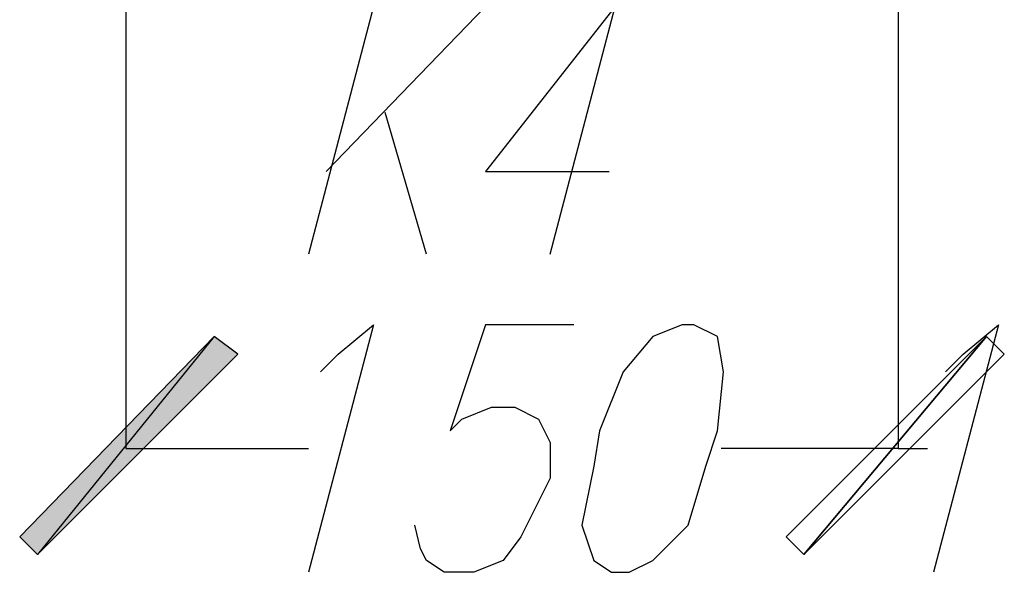
# Model space of a CAD drawing. Units: inches. Extents: x -563674 to 103197, y -378979 to 139854.
# Drawn here: x -378616 to -377629, y -352807 to -352253 of the extents above; entities that cross this region are included whole.
import ezdxf

# ---------------------------------------------------------------- set-up
doc = ezdxf.new("R2010")
doc.units = ezdxf.units.IN
doc.header["$LTSCALE"] = 500
doc.header["$MEASUREMENT"] = 0
doc.layers.add('H', color=7, linetype='CONTINUOUS', lineweight=100)
doc.layers.add('P', color=250, linetype='CONTINUOUS', lineweight=100)

msp = doc.modelspace()

# ---------------------------------------------------------------- hatches: boundary and pattern name
at = {"layer": 'H', "linetype": 'Continuous', "lineweight": 25}
for points in [[(-378420.6974, -352570.45003), (-378598.01053, -352789.13622), (-378397.05565, -352588.18134), (-378420.6974, -352570.45003), (-378598.01053, -352789.13622), (-378615.74184, -352771.40491)], [(-377829.65364, -352789.13622), (-377646.43007, -352570.45003), (-377847.38495, -352771.40491), (-377829.65364, -352789.13622), (-377646.43007, -352570.45003), (-377628.69876, -352588.18134)], [(-377646.43007, -352570.45003), (-377829.65364, -352789.13622), (-377628.69876, -352588.18134), (-377646.43007, -352570.45003), (-377829.65364, -352789.13622), (-377847.38495, -352771.40491)]]:
    msp.add_hatch(color=0, dxfattribs=at).paths.add_polyline_path(points)

# ---------------------------------------------------------------- linework, layer by layer
at = {"layer": 'P', "color": 0, "linetype": 'Continuous', "lineweight": 25}
for points in [[(-378509.35396, -351979.40626), (-378509.35396, -352682.74834)], [(-377735.08663, -351979.40626), (-377735.08663, -352682.74834)], [(-377735.08663, -351979.40626), (-377735.08663, -352682.74834)], [(-378261.11558, -352239.46552), (-378326.1304, -352487.7039)], [(-378148.81727, -352239.46552), (-378308.39908, -352404.95777)], [(-378083.80245, -352487.7039), (-378018.78764, -352239.46552), (-378148.81727, -352404.95777), (-378024.69808, -352404.95777)], [(-378207.92164, -352487.7039), (-378249.29471, -352345.8534)], [(-378314.30952, -352605.91265), (-378296.57821, -352588.18134), (-378261.11558, -352558.62915), (-378326.1304, -352806.86753)], [(-378060.1607, -352558.62915), (-378148.81727, -352558.62915), (-378184.27989, -352665.01703), (-378172.45902, -352653.19615), (-378142.90683, -352641.37528), (-378119.26508, -352641.37528), (-378095.62333, -352653.19615), (-378083.80245, -352676.8379), (-378083.80245, -352712.30053), (-378095.62333, -352735.94228), (-378113.35464, -352771.40491), (-378131.08595, -352795.04666), (-378160.63814, -352806.86753), (-378190.19033, -352806.86753), (-378207.92164, -352795.04666), (-378213.83208, -352783.22578), (-378219.74252, -352759.58403)], [(-377951.64179, -352558.62915), (-377981.19397, -352570.45003), (-378010.74616, -352605.91265), (-378034.38791, -352665.01703), (-378040.29835, -352700.47965), (-378052.11923, -352759.58403), (-378040.29835, -352795.04666), (-378022.56704, -352806.86753), (-378004.83573, -352806.86753), (-377981.19397, -352795.04666), (-377945.73135, -352759.58403), (-377928.00004, -352700.47965), (-377916.17916, -352665.01703), (-377910.26872, -352605.91265), (-377916.17916, -352570.45003), (-377939.82091, -352558.62915), (-377951.64179, -352558.62915)], [(-377687.80313, -352605.91265), (-377670.07182, -352588.18134), (-377634.60919, -352558.62915), (-377699.62401, -352806.86753)], [(-378420.6974, -352570.45003), (-378598.01053, -352789.13622), (-378615.74184, -352771.40491), (-378420.6974, -352570.45003)], [(-378397.05565, -352588.18134), (-378420.6974, -352570.45003), (-378598.01053, -352789.13622), (-378397.05565, -352588.18134)], [(-377847.38495, -352771.40491), (-377829.65364, -352789.13622), (-377646.43007, -352570.45003), (-377847.38495, -352771.40491)], [(-377646.43007, -352570.45003), (-377829.65364, -352789.13622), (-377847.38495, -352771.40491), (-377646.43007, -352570.45003)], [(-377829.65364, -352789.13622), (-377646.43007, -352570.45003), (-377628.69876, -352588.18134), (-377829.65364, -352789.13622)], [(-377628.69876, -352588.18134), (-377646.43007, -352570.45003), (-377829.65364, -352789.13622), (-377628.69876, -352588.18134)], [(-378509.35396, -352682.74834), (-378326.1304, -352682.74834)], [(-377735.08663, -352682.74834), (-377912.39976, -352682.74834)], [(-377735.08663, -352682.74834), (-377705.53445, -352682.74834)]]:
    msp.add_lwpolyline(points, dxfattribs=at)

doc.saveas('drawing.dxf')
